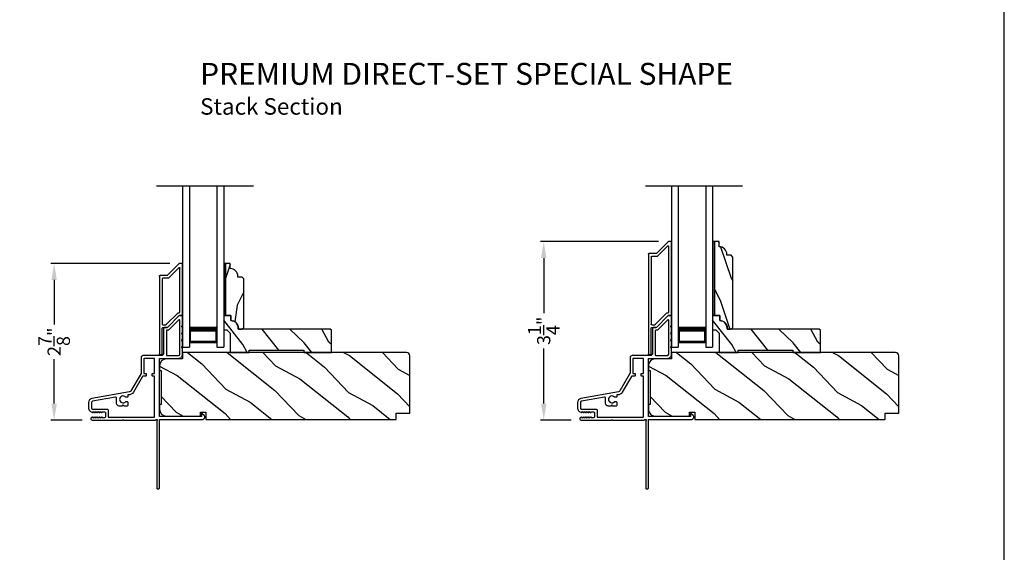
# Model space of a CAD drawing. Extents: x 0 to 136, y 0 to 44.
# Drawn here: x 16 to 34, y 18 to 28 of the extents above; entities that cross this region are included whole.
import ezdxf

# ---------------------------------------------------------------- set-up
doc = ezdxf.new("R2010")
doc.units = 0
doc.header["$LTSCALE"] = 2
doc.header["$MEASUREMENT"] = 0
doc.header["$PDMODE"] = 3
doc.layers.get('0').update_dxf_attribs({"linetype": 'CONTINUOUS'})
doc.layers.get('DEFPOINTS').update_dxf_attribs({"color": 3, "linetype": 'CONTINUOUS'})
doc.layers.add('Dim', color=7, linetype='CONTINUOUS')
doc.styles.add('Arial', font='arial.ttf')
doc.styles.get("Standard").update_dxf_attribs({"font": 'arial.ttf'})
doc.dimstyles.get("Standard").update_dxf_attribs({"dimtxt": 0.24, "dimasz": 0.3, "dimexe": 0.0625, "dimexo": 0.18, "dimgap": 0.09, "dimtad": 0, "dimdec": 4, "dimzin": 0, "dimdsep": 46, "dimlunit": 4, "dimtxsty": 'Standard', "dimcen": 0, "dimadec": 5, "dimazin": 0, "dimtfac": 1, "dimtdec": 4, "dimtofl": 0, "dimtmove": 0, "dimatfit": 3, "dimfxl": 1, "dimtolj": 1, "dimtzin": 0, "dimarcsym": 0})

# ---------------------------------------------------------------- blocks, each defined once
blk = doc.blocks.new('A$C2D3928A5')
for p, q in [((0.22, 0.282), (0.22, 0.41)), ((0.23, 0.42), (1.65, 0.42)), ((0.27, 0.262), (0.27, 0.36)), ((0.28, 0.37), (1.108, 0.37)), ((1.118, 0.36), (1.118, 0.303)), ((1.168, 0.36), (1.168, 0.282)), ((1.65, 0.37), (1.178, 0.37)), ((1.66, 0.41), (1.66, 0.38)), ((0.003, 0.061), (0.217, 0.275)), ((0.08, 0.067), (0.267, 0.255)), ((1.115, 0.296), (0.901, 0.082)), ((1.165, 0.275), (0.951, 0.061)), ((0, 0.01), (0, 0.054)), ((0.888, 0.05), (0.087, 0.05)), ((0.898, 0.075), (0.898, 0.06)), ((0.948, 0.054), (0.948, 0.01)), ((0.938, 0), (0.01, 0))]:
    blk.add_line(p, q)
for centre, start, end in [((0.23, 0.41), 90, 180), ((0.28, 0.36), 90, 180), ((1.108, 0.36), 0, 90), ((1.178, 0.36), 90, 180), ((1.65, 0.41), 0, 90), ((1.65, 0.38), 270, 0), ((0.21, 0.282), 315, 0), ((0.26, 0.262), 315, 0), ((1.108, 0.303), 315, 0), ((1.158, 0.282), 315, 0), ((0.01, 0.054), 135, 180), ((0.01, 0.01), 180, 270), ((0.087, 0.06), 135, 270), ((0.888, 0.06), 270, 0), ((0.908, 0.075), 135, 180), ((0.938, 0.01), 270, 0), ((0.958, 0.054), 135, 180)]:
    blk.add_arc(centre, 0.01, start, end)
blk = doc.blocks.new('A$C33190A5B')
for p, q in [((0.22, 0.282), (0.22, 0.41)), ((0.23, 0.42), (2.047, 0.42)), ((0.27, 0.262), (0.27, 0.36)), ((0.28, 0.37), (1.505, 0.37)), ((1.515, 0.36), (1.515, 0.303)), ((1.565, 0.36), (1.565, 0.282)), ((2.047, 0.37), (1.575, 0.37)), ((2.057, 0.41), (2.057, 0.38)), ((0.003, 0.061), (0.217, 0.275)), ((0.08, 0.067), (0.267, 0.255)), ((1.512, 0.296), (1.298, 0.082)), ((1.562, 0.275), (1.348, 0.061)), ((0, 0.01), (0, 0.054)), ((1.285, 0.05), (0.087, 0.05)), ((1.295, 0.075), (1.295, 0.06)), ((1.345, 0.054), (1.345, 0.01)), ((1.335, 0), (0.01, 0))]:
    blk.add_line(p, q)
for centre, start, end in [((0.23, 0.41), 90, 180), ((0.28, 0.36), 90, 180), ((1.505, 0.36), 0, 90), ((1.575, 0.36), 90, 180), ((2.047, 0.41), 0, 90), ((2.047, 0.38), 270, 0), ((0.21, 0.282), 315, 0), ((0.26, 0.262), 315, 0), ((1.505, 0.303), 315, 0), ((1.555, 0.282), 315, 0), ((0.01, 0.054), 135, 180), ((0.01, 0.01), 180, 270), ((0.087, 0.06), 135, 270), ((1.285, 0.06), 270, 0), ((1.305, 0.075), 135, 180), ((1.335, 0.01), 270, 0), ((1.355, 0.054), 135, 180)]:
    blk.add_arc(centre, 0.01, start, end)
blk = doc.blocks.new('*D262')
at = {"layer": 'DEFPOINTS', "color": 0, "transparency": 16777216}
for p in [(16.687, 23.673), (18.973, 23.673), (17.38, 20.819)]:
    blk.add_point(p, dxfattribs=at)
at = {"layer": 'Dim', "color": 0, "lineweight": -2, "transparency": 16777216}
for p, q in [((18.793, 23.673), (16.625, 23.673)), ((16.687, 23.373), (16.687, 22.563)), ((16.687, 21.119), (16.687, 21.929)), ((17.2, 20.819), (16.625, 20.819))]:
    blk.add_line(p, q, dxfattribs=at)
at = {"layer": 'Dim', "color": 0, "transparency": 16777216}
for points in [[(16.637, 23.373), (16.737, 23.373), (16.687, 23.673)], [(16.637, 21.119), (16.737, 21.119), (16.687, 20.819)]]:
    blk.add_solid(points, dxfattribs=at)
at = {"layer": 'Dim', "color": 0, "transparency": 16777216, "insert": (16.687, 22.246), "char_height": 0.24, "attachment_point": 5, "rotation": 90}
blk.add_mtext('\\A1;2{\\H1x;\\S7/8;}"', dxfattribs=at)
blk = doc.blocks.new('*D263')
at = {"layer": 'DEFPOINTS', "color": 0, "transparency": 16777216}
for p in [(25.608, 24.07), (27.881, 24.07), (26.289, 20.819)]:
    blk.add_point(p, dxfattribs=at)
at = {"layer": 'Dim', "color": 0, "lineweight": -2, "transparency": 16777216}
for p, q in [((27.701, 24.07), (25.546, 24.07)), ((25.608, 23.77), (25.608, 22.764)), ((25.608, 21.119), (25.608, 22.126)), ((26.109, 20.819), (25.546, 20.819))]:
    blk.add_line(p, q, dxfattribs=at)
at = {"layer": 'Dim', "color": 0, "transparency": 16777216}
for points in [[(25.558, 23.77), (25.658, 23.77), (25.608, 24.07)], [(25.558, 21.119), (25.658, 21.119), (25.608, 20.819)]]:
    blk.add_solid(points, dxfattribs=at)
at = {"layer": 'Dim', "color": 0, "transparency": 16777216, "insert": (25.608, 22.445), "char_height": 0.24, "attachment_point": 5, "rotation": 90}
blk.add_mtext('\\A1;3{\\H1x;\\S1/4;}"', dxfattribs=at)
blk = doc.blocks.new('A$C0A166773')
for p, q in [((0, 2.94), (0, 0)), ((0.125, 2.94), (0.125, 0)), ((0.625, 2.94), (0.625, 0)), ((0.75, 2.94), (0.75, 0)), ((0.125, 0.375), (0.125, 0.089)), ((0.625, 0.089), (0.625, 0.375)), ((0.125, 0.089), (0.625, 0.089)), ((0.125, 0.055), (0.125, 0)), ((0.625, 0.089), (0.625, 0.089)), ((0.625, 0.055), (0.625, 0)), ((0, 0), (0.125, 0)), ((0.625, 0), (0.75, 0))]:
    blk.add_line(p, q)
for points, const_width in [([(0.125, 0.33), (0.625, 0.33)], 0.09), ([(0.14, 0.089), (0.14, 0.33)], 0.03), ([(0.61, 0.089), (0.61, 0.33)], 0.03), ([(0.14, 0.104), (0.61, 0.104)], 0.03)]:
    blk.add_lwpolyline(points, dxfattribs=dict(const_width=const_width))

msp = doc.modelspace()

# ---------------------------------------------------------------- hatches: boundary and pattern name
h = msp.add_hatch(color=256)
h.dxf.hatch_style = 1
h.paths.add_polyline_path([(28.71933, 24.07038), (28.68533, 24.07038), (28.68533, 22.72571), (28.71933, 22.72571)])
h = msp.add_hatch()
h.set_pattern_fill('WOOD2', color=256, angle=90, style=0)
h.set_pattern_definition([(306.8699, (-34.98, 0.39967), (-2.0000001, 2.9999999), [0.5, -4.5]), (296.5651, (-34.68, 0.99967), (1.0000013, -0.9999992), [1.118034, -1.118034]), (288.4349, (-34.18, 0.99967), (0.9999984, -2.0000004), [0.632456, -2.529822])])
edge = h.paths.add_edge_path()
edge.add_line((28.80333, 24.07038), (28.71933, 24.07038))
edge.add_line((28.71933, 24.07038), (28.71933, 22.72538))
edge.add_line((28.71933, 22.72538), (28.81433, 22.72538))
edge.add_line((28.81433, 22.72538), (28.81433, 22.63138))
edge.add_arc((28.81433, 22.49138), 0.14, 0, 90, ccw=False)
edge.add_line((28.95433, 22.49138), (28.95433, 22.47538))
edge.add_line((28.95433, 22.47538), (29.02333, 22.47538))
edge.add_line((29.02333, 22.47538), (29.05433, 22.50638))
edge.add_line((29.05433, 22.50638), (29.05433, 23.78938))
edge.add_line((29.05433, 23.78938), (29.02333, 23.82038))
edge.add_line((29.02333, 23.82038), (28.94433, 23.82038))
edge.add_line((28.94433, 23.82038), (28.94433, 23.83638))
edge.add_arc((28.80433, 23.83638), 0.14, 0, 90.409259)
edge.add_line((28.80333, 23.97638), (28.80333, 24.07038))
h = msp.add_hatch(color=256)
h.dxf.hatch_style = 1
h.paths.add_polyline_path([(19.81046, 23.67338), (19.77646, 23.67338), (19.77646, 22.72571), (19.81046, 22.72571)])
h = msp.add_hatch()
h.set_pattern_fill('WOOD2', color=256, angle=45, style=0, pattern_type=2)
h.set_pattern_definition([(261.8699, (-34.42427, 0.98995), (0.70710664, 3.53553393), [0.5, -4.5]), (251.5651, (-33.78788, 1.2021), (1.5e-06, -1.414214), [1.118034, -1.118034]), (243.4349, (-33.43432, 0.84853), (-0.7071082, -2.1213195), [0.632456, -2.529822])])
edge = h.paths.add_edge_path()
edge.add_line((19.81046, 23.67338), (19.81046, 22.72538))
edge.add_line((19.81046, 22.72538), (19.90546, 22.72538))
edge.add_line((19.90546, 22.72538), (19.90546, 22.63138))
edge.add_arc((19.90546, 22.49138), 0.14, 0, 90, ccw=False)
edge.add_line((20.04546, 22.49138), (20.04546, 22.47538))
edge.add_line((20.04546, 22.47538), (20.11446, 22.47538))
edge.add_line((20.11446, 22.47538), (20.14546, 22.50638))
edge.add_line((20.14546, 22.50638), (20.14546, 23.39238))
edge.add_line((20.14546, 23.39238), (20.11446, 23.42338))
edge.add_line((20.11446, 23.42338), (20.03546, 23.42338))
edge.add_line((20.03546, 23.42338), (20.03546, 23.43938))
edge.add_arc((19.89546, 23.43938), 0.14, 0, 90.409259)
edge.add_line((19.89446, 23.57938), (19.89446, 23.67338))
edge.add_line((19.89446, 23.67338), (19.81046, 23.67338))
h = msp.add_hatch()
h.set_pattern_fill('WOOD2', color=256, angle=25, style=0)
h.set_pattern_definition([(118.1301, (31.33515, 94.97746), (1.8736867, -3.08047044), [0.5, -4.5]), (128.4349, (32.00572, 94.9958), (-0.4836882, 1.328927), [1.118034, -1.118034]), (136.5651, (32.21703, 95.44894), (-1.3899984, 1.751543), [0.632456, -2.529822])])
edge = h.paths.add_edge_path()
edge.add_line((19.89656, 22.05138), (20.23946, 22.05138))
edge.add_line((20.23946, 22.05138), (20.23946, 22.09138))
edge.add_line((20.23946, 22.09138), (21.23946, 22.09138))
edge.add_line((21.23946, 22.09138), (21.23946, 22.05138))
edge.add_line((21.23946, 22.05138), (21.73946, 22.05138))
edge.add_line((21.73946, 22.05138), (21.73946, 22.45538))
edge.add_line((21.73946, 22.45538), (21.71946, 22.47538))
edge.add_line((21.71946, 22.47538), (20.04041, 22.47538))
edge.add_line((20.04041, 22.47538), (20.04041, 22.49138))
edge.add_arc((19.90041, 22.49138), 0.14, 360, 447.929887)
edge.add_line((19.90546, 22.63129), (19.90546, 22.72538))
edge.add_line((19.90546, 22.72538), (19.77646, 22.72538))
edge.add_line((19.77646, 22.72538), (19.77646, 22.46238))
edge.add_line((19.77646, 22.46238), (19.83646, 22.46238))
edge.add_line((19.83646, 22.46238), (19.89656, 22.40238))
edge.add_line((19.89656, 22.40238), (19.89656, 22.05138))
h = msp.add_hatch()
h.set_pattern_fill('WOOD2', color=256, angle=25, style=0)
h.set_pattern_definition([(118.1301, (40.24402, 94.97746), (1.8736867, -3.08047044), [0.5, -4.5]), (128.4349, (40.9146, 94.9958), (-0.4836882, 1.328927), [1.118034, -1.118034]), (136.5651, (41.1259, 95.44894), (-1.3899984, 1.751543), [0.632456, -2.529822])])
edge = h.paths.add_edge_path()
edge.add_line((28.80542, 22.05138), (29.14833, 22.05138))
edge.add_line((29.14833, 22.05138), (29.14833, 22.09138))
edge.add_line((29.14833, 22.09138), (30.14833, 22.09138))
edge.add_line((30.14833, 22.09138), (30.14833, 22.05138))
edge.add_line((30.14833, 22.05138), (30.64833, 22.05138))
edge.add_line((30.64833, 22.05138), (30.64833, 22.45538))
edge.add_line((30.64833, 22.45538), (30.62833, 22.47538))
edge.add_line((30.62833, 22.47538), (28.94927, 22.47538))
edge.add_line((28.94927, 22.47538), (28.94927, 22.49138))
edge.add_arc((28.80927, 22.49138), 0.14, 360, 447.929887)
edge.add_line((28.81433, 22.63129), (28.81433, 22.72538))
edge.add_line((28.81433, 22.72538), (28.68533, 22.72538))
edge.add_line((28.68533, 22.72538), (28.68533, 22.46238))
edge.add_line((28.68533, 22.46238), (28.74533, 22.46238))
edge.add_line((28.74533, 22.46238), (28.80542, 22.40238))
edge.add_line((28.80542, 22.40238), (28.80542, 22.05138))
h = msp.add_hatch()
h.set_pattern_fill('WOOD2', color=256, angle=115, style=0)
h.set_pattern_definition([(331.8699, (-1.4102, 161.54516), (-3.08047044, 1.8736867), [0.5, -4.5]), (321.5651, (-1.3919, 162.21573), (1.3289269, -0.4836882), [1.118034, -1.118034]), (313.4349, (-0.93872, 162.42704), (1.75154305, -1.3899984), [0.632456, -2.529822])])
edge = h.paths.add_edge_path()
edge.add_line((18.60656, 21.80738), (18.60656, 21.72338))
edge.add_line((18.60656, 21.72338), (18.63756, 21.72338))
edge.add_line((18.63756, 21.72338), (18.63756, 21.10138))
edge.add_line((18.63756, 21.10138), (18.60656, 21.10138))
edge.add_line((18.60656, 21.10138), (18.60656, 21.01738))
edge.add_arc((18.73156, 21.01738), 0.125, 180, 270)
edge.add_line((18.73156, 20.89238), (19.35256, 20.89238))
edge.add_line((19.35256, 20.89238), (19.35256, 20.96438))
edge.add_line((19.35256, 20.96438), (19.45256, 20.96438))
edge.add_line((19.45256, 20.96438), (19.45256, 20.83238))
edge.add_line((19.45256, 20.83238), (22.91856, 20.83238))
edge.add_line((22.91856, 20.83238), (22.91856, 20.94238))
edge.add_line((22.91856, 20.94238), (23.16856, 20.94238))
edge.add_line((23.16856, 20.94238), (23.16856, 21.99138))
edge.add_arc((23.10856, 21.99138), 0.06, 0, 90)
edge.add_line((23.10856, 22.05138), (19.02656, 22.05138))
edge.add_line((19.02656, 22.05138), (19.02656, 21.93238))
edge.add_line((19.02656, 21.93238), (18.73156, 21.93238))
edge.add_arc((18.73156, 21.80738), 0.125, 90, 180)
h = msp.add_hatch()
h.set_pattern_fill('WOOD2', color=256, angle=115, style=0)
h.set_pattern_definition([(331.8699, (7.49866, 161.54516), (-3.08047044, 1.8736867), [0.5, -4.5]), (321.5651, (7.517, 162.21573), (1.3289269, -0.4836882), [1.118034, -1.118034]), (313.4349, (7.97014, 162.42704), (1.75154305, -1.3899984), [0.632456, -2.529822])])
edge = h.paths.add_edge_path()
edge.add_line((27.51542, 21.80738), (27.51542, 21.72338))
edge.add_line((27.51542, 21.72338), (27.54642, 21.72338))
edge.add_line((27.54642, 21.72338), (27.54642, 21.10138))
edge.add_line((27.54642, 21.10138), (27.51542, 21.10138))
edge.add_line((27.51542, 21.10138), (27.51542, 21.01738))
edge.add_arc((27.64042, 21.01738), 0.125, 180, 270)
edge.add_line((27.64042, 20.89238), (28.26142, 20.89238))
edge.add_line((28.26142, 20.89238), (28.26142, 20.96438))
edge.add_line((28.26142, 20.96438), (28.36142, 20.96438))
edge.add_line((28.36142, 20.96438), (28.36142, 20.83238))
edge.add_line((28.36142, 20.83238), (31.82742, 20.83238))
edge.add_line((31.82742, 20.83238), (31.82742, 20.94238))
edge.add_line((31.82742, 20.94238), (32.07742, 20.94238))
edge.add_line((32.07742, 20.94238), (32.07742, 21.99138))
edge.add_arc((32.01742, 21.99138), 0.06, 0, 90)
edge.add_line((32.01742, 22.05138), (27.93542, 22.05138))
edge.add_line((27.93542, 22.05138), (27.93542, 21.93238))
edge.add_line((27.93542, 21.93238), (27.64042, 21.93238))
edge.add_arc((27.64042, 21.80738), 0.125, 90, 180)

# ---------------------------------------------------------------- linework, layer by layer
for p, q in [((18.55516, 25.08635), (20.31883, 25.08635)), ((27.46402, 25.08635), (29.22769, 25.08635)), ((27.93542, 25.08635), (27.93542, 22.14588)), ((28.06041, 25.08635), (28.06041, 22.14588)), ((28.56034, 25.08635), (28.56034, 22.14588)), ((28.68533, 25.08635), (28.68533, 22.14588)), ((19.77646, 22.72571), (19.77646, 22.59283)), ((28.68533, 22.72571), (28.68533, 22.59283)), ((28.06041, 22.52088), (28.06041, 22.23517)), ((28.56041, 22.23517), (28.56041, 22.52122)), ((27.93542, 22.14588), (28.06041, 22.14588)), ((28.06041, 22.23517), (28.56041, 22.23517)), ((28.06041, 22.20087), (28.06041, 22.14588)), ((28.56034, 22.20087), (28.56034, 22.14588)), ((28.56034, 22.14588), (28.68533, 22.14588))]:
    msp.add_line(p, q)
for points in [[(0, 44.00001), (0, 0), (34.00001, 0), (34.00001, 44.00001)], [(28.71933, 24.07038), (28.68533, 24.07038), (28.68533, 22.72571), (28.71933, 22.72571)], [(19.81046, 23.67338), (19.77646, 23.67338), (19.77646, 22.72571), (19.81046, 22.72571)]]:
    msp.add_lwpolyline(points, close=True)
for points in [[(28.80333, 24.07038), (28.71933, 24.07038), (28.71933, 22.72538), (28.81433, 22.72538), (28.81433, 22.63138, -0.41421356), (28.95433, 22.49138), (28.95433, 22.47538), (29.02333, 22.47538), (29.05433, 22.50638), (29.05433, 23.78938), (29.02333, 23.82038), (28.94433, 23.82038), (28.94433, 23.83638, 0.41630723), (28.80333, 23.97638)], [(19.89446, 23.67338), (19.81046, 23.67338), (19.81046, 22.72538), (19.90546, 22.72538), (19.90546, 22.63138, -0.41421356), (20.04546, 22.49138), (20.04546, 22.47538), (20.11446, 22.47538), (20.14546, 22.50638), (20.14546, 23.39238), (20.11446, 23.42338), (20.03546, 23.42338), (20.03546, 23.43938, 0.41630723), (19.89446, 23.57938)], [(19.89656, 22.05138), (20.23946, 22.05138), (20.23946, 22.09138), (21.23946, 22.09138), (21.23946, 22.05138), (21.73946, 22.05138), (21.73946, 22.45538), (21.71946, 22.47538), (20.04041, 22.47538), (20.04041, 22.49138, 0.40367041), (19.90546, 22.63129), (19.90546, 22.72538), (19.77646, 22.72538), (19.77646, 22.46238), (19.83646, 22.46238), (19.89656, 22.40238)], [(28.80542, 22.05138), (29.14833, 22.05138), (29.14833, 22.09138), (30.14833, 22.09138), (30.14833, 22.05138), (30.64833, 22.05138), (30.64833, 22.45538), (30.62833, 22.47538), (28.94927, 22.47538), (28.94927, 22.49138, 0.40367041), (28.81433, 22.63129), (28.81433, 22.72538), (28.68533, 22.72538), (28.68533, 22.46238), (28.74533, 22.46238), (28.80542, 22.40238)], [(18.60656, 21.80738), (18.60656, 21.72338), (18.63756, 21.72338), (18.63756, 21.10138), (18.60656, 21.10138), (18.60656, 21.01738, 0.41421356), (18.73156, 20.89238), (19.35256, 20.89238), (19.35256, 20.96438), (19.45256, 20.96438), (19.45256, 20.83238), (22.91856, 20.83238), (22.91856, 20.94238), (23.16856, 20.94238), (23.16856, 21.99138, 0.41421356), (23.10856, 22.05138), (19.02656, 22.05138), (19.02656, 21.93238), (18.73156, 21.93238, 0.41421356)], [(27.51542, 21.80738), (27.51542, 21.72338), (27.54642, 21.72338), (27.54642, 21.10138), (27.51542, 21.10138), (27.51542, 21.01738, 0.41421356), (27.64042, 20.89238), (28.26142, 20.89238), (28.26142, 20.96438), (28.36142, 20.96438), (28.36142, 20.83238), (31.82742, 20.83238), (31.82742, 20.94238), (32.07742, 20.94238), (32.07742, 21.99138, 0.41421356), (32.01742, 22.05138), (27.93542, 22.05138), (27.93542, 21.93238), (27.64042, 21.93238, 0.41421356)]]:
    msp.add_lwpolyline(points, format="xyb", close=True)
for points in [[(18.59656, 19.56938, 0.41413764), (18.60656, 19.57938), (18.60656, 20.82238, -0.41423045), (18.61656, 20.83238), (19.39461, 20.83238, 0.70020531), (19.42033, 20.90302), (19.38077, 20.93621, 0.63702529), (19.37256, 20.93238), (19.37256, 20.88238), (18.61656, 20.88238, -0.41423045), (18.60656, 20.89238), (18.60656, 21.93338, -0.41423045), (18.61656, 21.94338), (18.95156, 21.94338, 0.41421659), (19.02656, 22.01838), (19.02656, 22.11688), (19.01246, 22.14772, -0.54612175), (19.02156, 22.16188), (19.02206, 22.16188, 0.4142792), (19.02656, 22.16638), (19.02656, 22.24138), (19.01246, 22.27222, -0.54612175), (19.02156, 22.28638), (19.02206, 22.28638, 0.41418701), (19.02656, 22.29088), (19.02656, 22.36588), (19.01246, 22.39672, -0.54615661), (19.02156, 22.41088), (19.02206, 22.41088, 0.41418701), (19.02656, 22.41538), (19.02656, 22.49038), (19.01246, 22.52122, -0.54612175), (19.02156, 22.53538), (19.02206, 22.53538, 0.4142792), (19.02656, 22.53988), (19.02656, 22.71538, 0.4142513), (19.01656, 22.72538), (18.97256, 22.72538, 0.19894753), (18.96549, 22.72245), (18.75135, 22.50831, -0.1989493), (18.74428, 22.50538), (18.69156, 22.50538, 0.41419112), (18.68156, 22.49538), (18.68156, 22.03338, -0.41420538), (18.64156, 21.99338), (18.31156, 21.99338, 0.41421338), (18.27156, 21.95338), (18.27156, 21.67306, -0.13162301), (18.27022, 21.66806), (18.08707, 21.35084, -0.2217111), (18.05938, 21.33145), (17.37308, 21.21043, 0.36396618), (17.31606, 21.14248), (17.31606, 21.03266, 0.26795273), (17.34756, 20.9781), (17.38506, 20.95645, 0.57733669), (17.39706, 20.96338), (17.39706, 20.97377), (17.42706, 20.95645, 0.57733669), (17.43906, 20.96338), (17.43906, 20.97377), (17.46906, 20.95645, 0.57733669), (17.48106, 20.96338), (17.48106, 20.97377), (17.51106, 20.95645, 0.57733669), (17.52306, 20.96338), (17.52306, 20.97377), (17.55306, 20.95645, 0.57733669), (17.56506, 20.96338), (17.56506, 20.97038), (17.60606, 20.97038, -0.41421271), (17.62206, 20.95438), (17.62206, 20.87638, -0.41421271), (17.60606, 20.86038), (17.56506, 20.86038), (17.56506, 20.86738, 0.57736114), (17.55306, 20.87431), (17.52306, 20.85699), (17.52306, 20.86738, 0.57736114), (17.51106, 20.87431), (17.48106, 20.85699), (17.48106, 20.86738, 0.57736114), (17.46906, 20.87431), (17.43906, 20.85699), (17.43906, 20.86738, 0.57736114), (17.42706, 20.87431), (17.39706, 20.85699), (17.39706, 20.86738, 0.57736114), (17.38506, 20.87431), (17.36816, 20.86455, 0.76732241), (17.38027, 20.81938), (17.93106, 20.81938), (17.94106, 20.82938), (17.95106, 20.81938), (18.53141, 20.81938), (18.53949, 20.82746, -0.19887455), (18.54656, 20.83038), (18.55656, 20.83038, -0.999978), (18.55656, 20.81038), (18.55656, 19.57938, 0.41413031), (18.56656, 19.56938), (18.59656, 19.56938)], [(18.73156, 22.00338, 0.41419112), (18.74156, 21.99338), (18.95156, 21.99338, 0.41420553), (18.97656, 22.01838), (18.97656, 22.63867, 0.66817468), (18.95949, 22.64574), (18.77206, 22.45831, -0.1989512), (18.76499, 22.45538), (18.74156, 22.45538, 0.41419112), (18.73156, 22.44538), (18.73156, 22.00338)], [(27.50542, 19.56938, 0.41413764), (27.51542, 19.57938), (27.51542, 20.82238, -0.41423045), (27.52542, 20.83238), (28.30348, 20.83238, 0.70020531), (28.32919, 20.90302), (28.28964, 20.93621, 0.63702529), (28.28142, 20.93238), (28.28142, 20.88238), (27.52542, 20.88238, -0.41423045), (27.51542, 20.89238), (27.51542, 21.93338, -0.41423045), (27.52542, 21.94338), (27.86042, 21.94338, 0.41421659), (27.93542, 22.01838), (27.93542, 22.11688), (27.92133, 22.14772, -0.54612175), (27.93042, 22.16188), (27.93092, 22.16188, 0.4142792), (27.93542, 22.16638), (27.93542, 22.24138), (27.92133, 22.27222, -0.54612175), (27.93042, 22.28638), (27.93092, 22.28638, 0.41418701), (27.93542, 22.29088), (27.93542, 22.36588), (27.92133, 22.39672, -0.54615661), (27.93042, 22.41088), (27.93092, 22.41088, 0.41418701), (27.93542, 22.41538), (27.93542, 22.49038), (27.92133, 22.52122, -0.54612175), (27.93042, 22.53538), (27.93092, 22.53538, 0.4142792), (27.93542, 22.53988), (27.93542, 22.71538, 0.4142513), (27.92542, 22.72538), (27.88142, 22.72538, 0.19894753), (27.87435, 22.72245), (27.66021, 22.50831, -0.1989493), (27.65314, 22.50538), (27.60042, 22.50538, 0.41419112), (27.59042, 22.49538), (27.59042, 22.03338, -0.41420538), (27.55042, 21.99338), (27.22042, 21.99338, 0.41421338), (27.18042, 21.95338), (27.18042, 21.67306, -0.13162301), (27.17908, 21.66806), (26.99594, 21.35084, -0.2217111), (26.96824, 21.33145), (26.28194, 21.21043, 0.36396618), (26.22492, 21.14248), (26.22492, 21.03266, 0.26795273), (26.25642, 20.9781), (26.29392, 20.95645, 0.57733669), (26.30592, 20.96338), (26.30592, 20.97377), (26.33592, 20.95645, 0.57733669), (26.34792, 20.96338), (26.34792, 20.97377), (26.37792, 20.95645, 0.57733669), (26.38992, 20.96338), (26.38992, 20.97377), (26.41992, 20.95645, 0.57733669), (26.43192, 20.96338), (26.43192, 20.97377), (26.46192, 20.95645, 0.57733669), (26.47392, 20.96338), (26.47392, 20.97038), (26.51492, 20.97038, -0.41421271), (26.53092, 20.95438), (26.53092, 20.87638, -0.41421271), (26.51492, 20.86038), (26.47392, 20.86038), (26.47392, 20.86738, 0.57736114), (26.46192, 20.87431), (26.43192, 20.85699), (26.43192, 20.86738, 0.57736114), (26.41992, 20.87431), (26.38992, 20.85699), (26.38992, 20.86738, 0.57736114), (26.37792, 20.87431), (26.34792, 20.85699), (26.34792, 20.86738, 0.57736114), (26.33592, 20.87431), (26.30592, 20.85699), (26.30592, 20.86738, 0.57736114), (26.29392, 20.87431), (26.27703, 20.86455, 0.76732241), (26.28913, 20.81938), (26.83992, 20.81938), (26.84992, 20.82938), (26.85992, 20.81938), (27.44028, 20.81938), (27.44835, 20.82746, -0.19887455), (27.45542, 20.83038), (27.46542, 20.83038, -0.999978), (27.46542, 20.81038), (27.46542, 19.57938, 0.41413031), (27.47542, 19.56938), (27.50542, 19.56938)], [(27.64042, 22.00338, 0.41419112), (27.65042, 21.99338), (27.86042, 21.99338, 0.41420553), (27.88542, 22.01838), (27.88542, 22.63867, 0.66817468), (27.86835, 22.64574), (27.68092, 22.45831, -0.1989512), (27.67385, 22.45538), (27.65042, 22.45538, 0.41419112), (27.64042, 22.44538), (27.64042, 22.00338)], [(17.64806, 21.01938, -0.41421845), (17.67206, 20.99538), (17.67206, 20.86938), (18.50656, 20.86938, 0.4141963), (18.51656, 20.87938), (18.51656, 21.62038), (18.48156, 21.62038, -0.41423779), (18.47156, 21.63038), (18.47156, 21.66038, -0.4141963), (18.48156, 21.67038), (18.51656, 21.67038), (18.51656, 21.93338, 0.41423779), (18.50656, 21.94338), (18.33156, 21.94338, 0.41423779), (18.32156, 21.93338), (18.32156, 21.67038), (18.35656, 21.67038, -0.4141963), (18.36656, 21.66038), (18.36656, 21.63038, -0.41423779), (18.35656, 21.62038), (18.3062, 21.62038, 0.26791874), (18.29754, 21.61538), (18.13037, 21.32584, -0.30422775), (18.0404, 21.28165, 0.45405248), (18.02906, 21.27174), (18.02906, 21.24535, -0.41418378), (18.01906, 21.23535), (17.99449, 21.23535, -0.21020676), (17.98712, 21.23859, 2.57009914), (17.98712, 21.15411, -0.21020676), (17.99449, 21.15735), (18.01906, 21.15735, -0.41418378), (18.02906, 21.14735), (18.02906, 21.08435, -0.41418378), (18.01906, 21.07435), (17.96106, 21.07435), (17.94106, 21.09435), (17.92106, 21.07435), (17.87406, 21.07435, -0.41421039), (17.82406, 21.12435), (17.82406, 21.22131, 0.46628862), (17.80646, 21.23608), (17.38589, 21.16192, 0.36396844), (17.36606, 21.13829), (17.36606, 21.03738, 0.4142029), (17.38406, 21.01938), (17.64806, 21.01938)], [(26.55692, 21.01938, -0.41421845), (26.58092, 20.99538), (26.58092, 20.86938), (27.41542, 20.86938, 0.4141963), (27.42542, 20.87938), (27.42542, 21.62038), (27.39042, 21.62038, -0.41423779), (27.38042, 21.63038), (27.38042, 21.66038, -0.4141963), (27.39042, 21.67038), (27.42542, 21.67038), (27.42542, 21.93338, 0.41423779), (27.41542, 21.94338), (27.24042, 21.94338, 0.41423779), (27.23042, 21.93338), (27.23042, 21.67038), (27.26542, 21.67038, -0.4141963), (27.27542, 21.66038), (27.27542, 21.63038, -0.41423779), (27.26542, 21.62038), (27.21506, 21.62038, 0.26791874), (27.2064, 21.61538), (27.03924, 21.32584, -0.30422775), (26.94926, 21.28165, 0.45405248), (26.93792, 21.27174), (26.93792, 21.24535, -0.41418378), (26.92792, 21.23535), (26.90336, 21.23535, -0.21020676), (26.89599, 21.23859, 2.57009914), (26.89599, 21.15411, -0.21020676), (26.90336, 21.15735), (26.92792, 21.15735, -0.41418378), (26.93792, 21.14735), (26.93792, 21.08435, -0.41418378), (26.92792, 21.07435), (26.86992, 21.07435), (26.84992, 21.09435), (26.82992, 21.07435), (26.78292, 21.07435, -0.41421039), (26.73292, 21.12435), (26.73292, 21.22131, 0.46628862), (26.71532, 21.23608), (26.29476, 21.16192, 0.36396844), (26.27492, 21.13829), (26.27492, 21.03738, 0.4142029), (26.29292, 21.01938), (26.55692, 21.01938)]]:
    msp.add_lwpolyline(points, format="xyb")
for points, const_width in [([(28.06041, 22.47622), (28.56041, 22.47622)], 0.09), ([(28.0754, 22.23516), (28.0754, 22.47621)], 0.03), ([(28.5454, 22.23516), (28.5454, 22.47621)], 0.03), ([(28.0754, 22.25029), (28.5454, 22.25029)], 0.03)]:
    msp.add_lwpolyline(points, dxfattribs=dict(const_width=const_width))

# ---------------------------------------------------------------- block references
msp.add_blockref('A$C0A166773', (19.02656, 22.14588))
at = {"xscale": -1, "rotation": 90}
for name, p in [('A$C33190A5B', (27.93542, 24.07038)), ('A$C2D3928A5', (19.02656, 23.67338))]:
    msp.add_blockref(name, p, dxfattribs=at)

# ---------------------------------------------------------------- texts
at = {"style": 'Arial'}
for s, height, p in [('%%UPREMIUM DIRECT-SET SPECIAL SHAPE', 0.4, (19.34717, 26.92548)), ('Stack Section', 0.3, (19.34677, 26.38144))]:
    msp.add_text(s, height=height, dxfattribs=at).set_placement(p)

# ---------------------------------------------------------------- dimensions: what is measured, and where the dimension line sits
at = {"layer": 'Dim'}
for base, p1, p2, picture, middle in [((25.60801, 24.07038), (26.28913, 20.81938), (27.88142, 24.07038), '*D263', (25.60801, 22.44488)), ((16.68738, 23.67338), (17.38027, 20.81938), (18.97256, 23.67338), '*D262', (16.68738, 22.24638))]:
    dim = msp.add_linear_dim(base=base, p1=p1, p2=p2, angle=90, dimstyle='Standard', override={"dimpost": '\\X'}, dxfattribs=at)
    dim.commit()
    dim.dimension.update_dxf_attribs({"geometry": picture, "text_midpoint": middle})

doc.saveas('drawing.dxf')
